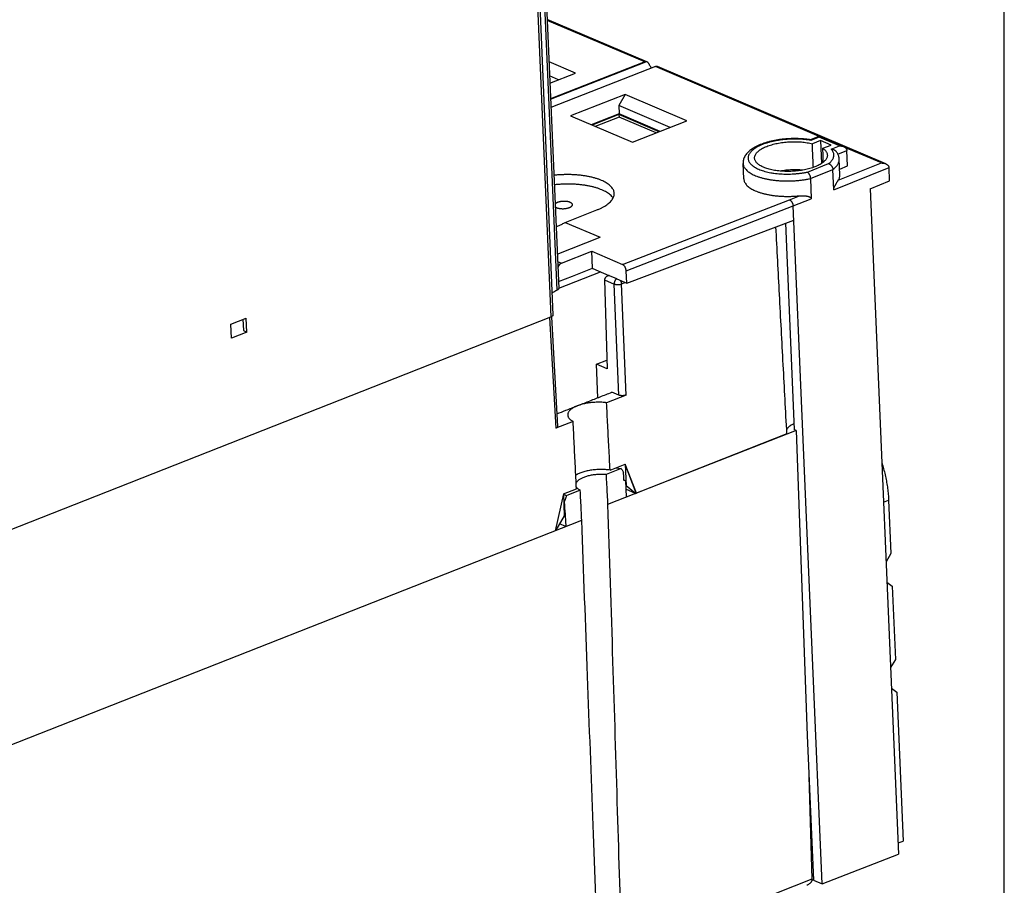
# Model space of a CAD drawing. Extents: x 0 to 16.5, y 0 to 10.5.
# Drawn here: x 14.6 to 16.5, y 6.6 to 8.3 of the extents above; entities that cross this region are included whole.
import ezdxf

# ---------------------------------------------------------------- set-up
doc = ezdxf.new("R2010")
doc.units = 0
doc.header["$LTSCALE"] = 0.935
doc.layers.get('0').update_dxf_attribs({"linetype": 'CONTINUOUS'})

msp = doc.modelspace()

# ---------------------------------------------------------------- linework, layer by layer
at = {"color": 4, "linetype": 'CONTINUOUS'}
msp.add_line((16.5, 0.5), (16.5, 10.5), dxfattribs=at)
at = {"color": 7, "linetype": 'CONTINUOUS'}
for p, q in [((15.6405529977, 7.7894256963), (15.5864478768, 9.0582262345)), ((15.589494154, 9.0616375455), (15.6435992749, 7.7928370073)), ((15.5785283797, 9.0105449234), (15.6326335006, 7.7417443852)), ((15.57452411, 9.0067151992), (15.6286292309, 7.737914661)), ((15.8132729083, 8.2280165956), (15.6215536404, 8.3098215827)), ((15.8089212519, 8.2279648047), (15.6216365369, 8.3078776056)), ((15.6756478162, 8.2063810893), (15.625043872, 8.2279733635)), ((15.8089212519, 8.2279648047), (15.6280787431, 8.1568036494)), ((15.628098209, 8.1563471595), (15.8112831816, 8.2284300695)), ((15.8293836255, 8.2192336833), (15.6287826063, 8.1402975947)), ((16.1441897947, 8.0849085583), (15.8293836255, 8.2192336833)), ((16.2720095661, 8.0322775508), (15.8336597686, 8.219317695)), ((15.6433941298, 8.19368933), (15.6261928547, 8.2010289684)), ((15.6267845429, 8.1871534918), (15.6756478162, 8.2063810893)), ((15.7713589186, 8.1655419729), (15.6663324875, 8.1242142882)), ((15.7713589186, 8.1655419729), (15.7589119239, 8.1443988661)), ((15.890172701, 8.1148451388), (15.7713589186, 8.1655419729)), ((15.7589119239, 8.1443988661), (15.7596068592, 8.128102177)), ((15.8579190145, 8.1021533795), (15.7589119239, 8.1443988661)), ((15.6663324875, 8.1242142882), (15.7851462698, 8.0735174541)), ((15.7596068592, 8.128102177), (15.7063420047, 8.1071425662)), ((15.7593815787, 8.1266600599), (15.7079921961, 8.1064384435)), ((15.7595762384, 8.122095161), (15.7136512509, 8.1040237728)), ((15.7593815787, 8.1266600599), (15.7595762384, 8.122095161)), ((15.8365356524, 8.0937390704), (15.7593815787, 8.1266600599)), ((15.8310712573, 8.0915888422), (15.7595762384, 8.122095161)), ((15.8384111243, 8.0944770648), (15.7596068592, 8.128102177)), ((15.7851462698, 8.0735174541), (15.890172701, 8.1148451388)), ((16.1445312493, 8.08504292), (16.1276616106, 8.0784047519)), ((16.1440341444, 8.0833839534), (16.1283093935, 8.0771962962)), ((16.1829786619, 8.0667666577), (16.1440341444, 8.0833839534)), ((16.1910245472, 8.0652421525), (16.1446160588, 8.0850442613)), ((16.1467004941, 8.0767902206), (16.13107515, 8.0706416799)), ((16.1467004941, 8.0767902206), (16.1485344224, 8.032654761)), ((16.167008011, 8.0681251753), (16.1467004941, 8.0767902206)), ((16.1513826669, 8.0619766345), (16.167008011, 8.0681251753)), ((16.1672547378, 8.0605793259), (16.1829786619, 8.0667666577)), ((16.2639958524, 8.0337883287), (16.1936442073, 8.0638067795)), ((16.1801462097, 8.0509552208), (16.1974706351, 8.0577723466)), ((16.1987359235, 8.0281005036), (16.1974706351, 8.0577723466)), ((15.9992264959, 8.0034034142), (15.9979612075, 8.0330752572)), ((16.1215339264, 8.0162889258), (16.1622103295, 8.0325531653)), ((16.1721620937, 7.9823276534), (16.2784304729, 8.0248184894)), ((16.1807284785, 8.0004943201), (16.2639958524, 8.0337883287)), ((16.1840585227, 8.0112851567), (16.1827932343, 8.0409569997)), ((16.1835955237, 8.0221427874), (16.1987359235, 8.0281005036)), ((16.2795211374, 7.9992416917), (16.2784304729, 8.0248184894)), ((16.1273577429, 8.0038761032), (16.1705074857, 8.0211292942)), ((16.1721620937, 7.9823276534), (16.1705074857, 8.0211292942)), ((16.1273577429, 8.0038761032), (16.1290123509, 7.9650744624)), ((16.2423167055, 7.9839605359), (16.2795211374, 7.9992416917)), ((16.087194109, 7.9630951089), (16.1063353673, 7.9707486374)), ((16.2423167055, 7.9839605359), (16.2968233466, 6.7057440847)), ((15.7662936757, 7.8388270496), (16.087194109, 7.9630951089)), ((15.7732840123, 7.8268806537), (16.0941844456, 7.951148713)), ((16.0941844456, 7.951148713), (16.1290123509, 7.9650744624)), ((16.1497316375, 6.6485306636), (16.0941844456, 7.951148713)), ((15.6562213123, 7.9196513628), (15.7169670528, 7.9435546868)), ((15.6532202509, 7.9180115573), (15.6562213123, 7.9196513628)), ((15.6562213123, 7.9196513628), (15.723219084, 7.8910639813)), ((15.7743009502, 7.8030327934), (16.0953456091, 7.9239186686)), ((16.0793227098, 7.9178854201), (16.0962256591, 7.5215001835)), ((15.6407936923, 7.8586297591), (15.723219084, 7.8910639813)), ((15.6488824266, 7.8412399211), (15.7070220581, 7.8641177466)), ((15.7070220581, 7.8641177466), (15.7662936757, 7.8388270496)), ((15.7084111274, 7.8315431609), (15.7070220581, 7.8641177466)), ((15.6413990808, 7.8444330014), (15.6488824266, 7.8412399211)), ((15.6430331463, 7.8061130942), (15.6704591801, 7.8166091476)), ((15.6435879057, 7.7931036233), (15.7236953943, 7.8246257553)), ((15.6704591801, 7.8166091476), (15.7084111274, 7.8315431609)), ((15.7092894699, 7.8307726412), (15.7402409513, 7.8175659063)), ((15.740125671, 7.8176150955), (15.7394799793, 7.8173610171)), ((15.7403336444, 7.8175789894), (15.7545545674, 7.8115110421)), ((15.7743009502, 7.8030327934), (15.7732840123, 7.8268806537)), ((15.7318165668, 7.8090938097), (15.7501915731, 7.8012533502)), ((15.7318165668, 7.8090938097), (15.736797719, 7.6382647978)), ((15.7590637433, 7.5877350192), (15.7501915731, 7.8012533502)), ((15.7552451417, 7.8111637454), (15.7743009502, 7.8030327934)), ((15.7642936897, 7.8013888317), (15.7715041882, 7.8042261481)), ((15.7731658599, 7.5878705008), (15.7642936897, 7.8013888317)), ((14.3573439485, 7.2376902939), (15.6286292309, 7.737914661)), ((15.01365357, 7.7242890172), (15.043188562, 7.7359109757)), ((15.0148031386, 7.6973308805), (15.01365357, 7.7242890172)), ((15.036915489, 7.7334425344), (15.0378415901, 7.7117248578)), ((15.0443381306, 7.708952839), (15.043188562, 7.7359109757)), ((15.6260657661, 7.736905943), (15.6380163963, 7.5239970547)), ((15.6295585809, 7.7383208889), (15.6414053796, 7.527261832)), ((15.0443381306, 7.708952839), (15.0148031386, 7.6973308805)), ((15.0378415901, 7.7117248578), (15.0443381306, 7.708952839)), ((15.716119841, 7.6470878731), (15.7363088037, 7.6550321884)), ((15.736797719, 7.6382647978), (15.716119841, 7.6470878731)), ((15.7187934207, 7.5827452984), (15.716119841, 7.6470878731)), ((15.7731658599, 7.5878705008), (15.7356280902, 7.5730994656)), ((15.7590637433, 7.5877350192), (15.7458264411, 7.5933832639)), ((15.6714524039, 7.5371540549), (15.6380163963, 7.5239970547)), ((16.0999360517, 7.5199169904), (15.7377285172, 7.3773890704)), ((16.0822176735, 7.513080192), (15.7932168441, 7.3993589599)), ((16.0999360517, 7.5199169904), (16.0962256591, 7.5215001835)), ((16.0999360517, 7.5199169904), (16.1213025294, 6.933431142)), ((15.763849179, 7.4464480121), (15.7346636342, 7.4349635602)), ((15.7424057611, 7.4437435625), (15.7712928708, 7.4551105807)), ((15.7712546879, 7.455126873), (15.7730455577, 7.4131298029)), ((15.7927811936, 7.3995448483), (15.7712546879, 7.455126873)), ((15.7932168441, 7.3993589599), (15.7712928708, 7.4551105807)), ((15.7691013829, 7.4250576045), (15.7717849364, 7.423912555)), ((15.7717849364, 7.423912555), (15.7692272102, 7.422906095)), ((15.7717849364, 7.423912555), (15.7736039263, 7.3915059701)), ((15.6526712496, 7.3977408067), (15.6777044283, 7.407591311)), ((15.6851469605, 7.4049217878), (15.6582594375, 7.3943416028)), ((15.7730455577, 7.4131298029), (15.7723740932, 7.4134163111)), ((15.7911953349, 7.3989208161), (15.7727458585, 7.4067930513)), ((15.7911953349, 7.3989208161), (15.7730455577, 7.4131298029)), ((15.7911953349, 7.3989208161), (15.7927811936, 7.3995448483)), ((15.7927811936, 7.3995448483), (15.7932168441, 7.3993589599)), ((15.6526712496, 7.3977408067), (15.636914821, 7.3271620251)), ((15.6526330668, 7.397757099), (15.6544239365, 7.3557600289)), ((16.2679970579, 7.3817394445), (16.2776426542, 7.3855961839)), ((16.2776426542, 7.3855961839), (16.2820030328, 7.2833424481)), ((15.6555347251, 7.3676112728), (15.6538886157, 7.3683136537)), ((15.6555347251, 7.3676112728), (15.6571213037, 7.3351132345)), ((13.9094007925, 6.6473888073), (15.6879278569, 7.3472355498)), ((15.6544239365, 7.3557600289), (15.6380650292, 7.3279719457)), ((15.6370022727, 7.3275537532), (15.6380650292, 7.3279719457)), ((15.6571213037, 7.3351132345), (15.6452508995, 7.3401782354)), ((16.2820030328, 7.2833424481), (16.2728618798, 7.2676561834)), ((16.2745392979, 7.2283196288), (16.2846893375, 7.220346843)), ((16.2846893375, 7.220346843), (16.2906848581, 7.0797479563)), ((16.2906848581, 7.0797479563), (16.2815437051, 7.0640616916)), ((16.2832211232, 7.024725137), (16.2933711628, 7.0167523512)), ((16.2933711628, 7.0167523512), (16.3055810167, 6.7304232762)), ((16.1213025294, 6.933431142), (16.1331497518, 6.6556060138)), ((16.1246112953, 6.8558384152), (16.1303911867, 6.6576165745)), ((16.2959089836, 6.7271864958), (16.3055810167, 6.7304232762)), ((16.1497316375, 6.6485306636), (16.2968233466, 6.7057440847)), ((16.1327928539, 6.6639755041), (16.1302351158, 6.6629690394)), ((16.1303911867, 6.6576165745), (15.9411054926, 6.5831330431)), ((16.1331232286, 6.6562280002), (16.1300845396, 6.6550322824)), ((16.1331497518, 6.6556060138), (16.1497316375, 6.6485306636))]:
    msp.add_line(p, q, dxfattribs=at)
for points, start_tangent, end_tangent in [([(15.8112831816, 8.2284300695), (15.8105063084, 8.2283812659), (15.8097160499, 8.2282255968), (15.8089212519, 8.2279648047)], (-0.0024202904, 1.54933e-05), (-0.0022522435, -0.0008862532)), ([(15.813271636, 8.2280171089), (15.8130335066, 8.2281120892), (15.8121783298, 8.2283470168), (15.8112831816, 8.2284300695)], (-0.0018797656, 0.0008031974), (-0.0020419374, 1.30713e-05)), ([(15.8190513158, 8.2208316833), (15.8184466021, 8.2220027865), (15.81785006, 8.2230921995), (15.8172492645, 8.2240988565), (15.8166349108, 8.2250186994), (15.8159949016, 8.2258512939), (15.8153220704, 8.2265874081), (15.8146064231, 8.2272192496), (15.8138445901, 8.2277318475), (15.813271636, 8.2280171089)], (-0.004246439, 0.0083844804), (-0.0086518863, 0.0036968293)), ([(15.8190513158, 8.2208316833), (15.8198381195, 8.2193992223), (15.8207040675, 8.2180509237), (15.82163957, 8.2168017941), (15.82202652, 8.2163383056)], (0.0024402848, -0.0048182772), (0.0035260464, -0.0040930732)), ([(15.8293836255, 8.2192336833), (15.8301784235, 8.2194944754), (15.830968682, 8.2196501445), (15.8317455552, 8.219698948)], (0.0022522435, 0.0008862532), (0.0024202904, -1.54933e-05)), ([(15.8317455552, 8.219698948), (15.8326311978, 8.2196199513), (15.8334461388, 8.219402192), (15.8336640732, 8.2193158506)], (0.0019667568, -1.25901e-05), (0.0018114486, -0.0007736368)), ([(16.1275841159, 8.0783979048), (16.124074495, 8.0789190665), (16.1175230841, 8.0796977716), (16.1108378205, 8.0802497999), (16.1040530053, 8.0805756813), (16.0972006561, 8.0806762098), (16.0903163718, 8.0805523196), (16.0834337327, 8.0802053262), (16.0765870624, 8.0796368873), (16.0698115128, 8.0788491415), (16.0631395623, 8.0778442605), (16.0566030795, 8.076624382), (16.0502371496, 8.0751923637), (16.0440708736, 8.0735497044), (16.0381318183, 8.0716965715), (16.0324477963, 8.0696316787), (16.027055672, 8.0673556101), (16.0219819575, 8.0648627328), (16.0172642843, 8.0621492771), (16.0129544216, 8.0592188298), (16.0091309855, 8.0561025962), (16.0058624758, 8.0528509651), (16.0031875783, 8.0495248899), (16.0011119371, 8.0461922704), (15.9995950682, 8.0428846143), (15.9985830845, 8.0395906709), (15.9980465747, 8.0363295738), (15.9979612075, 8.0330752572)], (-0.1482215645, 0.023623203), (0.0063940788, -0.1499453369)), ([(16.1440341444, 8.0833839534), (16.1441826747, 8.0841863293)], (0.0001259453, 0.0008062296), (0.0001942842, 0.0007794491)), ([(16.1441826747, 8.0841863293), (16.1443346086, 8.084727652), (16.1444847737, 8.0850067712), (16.1445457746, 8.0850345371)], (0.0002243384, 0.0009000237), (0.0009613752, 0.0002799363)), ([(16.1445457746, 8.0850345371), (16.14461217, 8.0850411613)], (6.76939e-05, 1.97113e-05), (6.25418e-05, -8.0434e-06)), ([(16.1274901415, 8.0773398559), (16.1223902701, 8.0781327869), (16.11622127, 8.0788688844), (16.1098615261, 8.0793966313), (16.1033698955, 8.0797097781), (16.0967950537, 8.0798059618), (16.0901762617, 8.0796847717), (16.0835557526, 8.0793469568), (16.0769768424, 8.0787947057), (16.0704820275, 8.0780315912), (16.0641131868, 8.0770625366), (16.0579114673, 8.0758938024), (16.051916914, 8.0745329354), (16.0461682478, 8.0729887255), (16.0407025992, 8.0712711465), (16.0355552659, 8.0693912906), (16.0307595011, 8.0673613024), (16.0263462696, 8.065194289), (16.0223440821, 8.0629042499), (16.0187787828, 8.0605059731), (16.0156734003, 8.058014949), (16.0130479931, 8.0554472681), (16.0109195143, 8.0528195106), (16.0093017149, 8.0501486531), (16.0082050407, 8.047451941), (16.0076365765, 8.0447467951), (16.0075999932, 8.0420506857), (16.0080955275, 8.039381025), (16.0091199778, 8.0367550587), (16.0106667296, 8.0341897425), (16.0127257901, 8.0317016498), (16.0152838633, 8.0293068465), (16.0183244257, 8.027020802), (16.0218278387, 8.0248582812), (16.0257714785, 8.0228332491), (16.0301298661, 8.0209587887), (16.034874864, 8.0192470014), (16.039975825, 8.0177089445), (16.0453997854, 8.0163545566), (16.0511117023, 8.0151925856), (16.0530729091, 8.0148494132)], (-0.1882146784, 0.0324617237), (0.1883568819, -0.0316664768)), ([(16.020041911, 8.0430531454), (16.0200262572, 8.0435945275), (16.020264009, 8.0460087798), (16.0210008522, 8.0484239575), (16.022231991, 8.050823603), (16.023947521, 8.0531886316), (16.0261369504, 8.0555045058), (16.0287823598, 8.0577522345), (16.031866799, 8.059917548), (16.0353672008, 8.0619841122), (16.0392578264, 8.0639368743), (16.0435135479, 8.0657631085), (16.0480996454, 8.0674479498), (16.0529880717, 8.068981103), (16.0581394341, 8.070350171), (16.0635193939, 8.0715461264), (16.0690898746, 8.0725604044), (16.0748077969, 8.073385227), (16.0806374506, 8.0740153977), (16.0865309137, 8.0744457392), (16.0924515946, 8.0746736157), (16.0983532559, 8.0746971911), (16.1041946248, 8.0745163935), (16.1099363687, 8.0741323495), (16.1155324864, 8.0735481777), (16.1209486888, 8.0727674427), (16.126140667, 8.0717965105), (16.13107515, 8.0706416799)], (-0.006484962, 0.1235709255), (0.1195616351, -0.0310314022)), ([(16.1283093935, 8.0771962962), (16.1274901415, 8.0773398559)], (-0.0008188533, 0.0001457542), (-0.0008196458, 0.0001413658)), ([(16.1276696895, 8.0783842431), (16.1275841159, 8.0783979048)], (-8.557e-05, 1.36843e-05), (-8.55773e-05, 1.36391e-05)), ([(16.1283142692, 8.0771982148), (16.1281039152, 8.0778047552), (16.1279000923, 8.0781961636), (16.1277081257, 8.078373584), (16.1276693087, 8.0783791563)], (-0.000394188, 0.0013267127), (-0.0014022232, 6.3593e-05)), ([(16.1330267773, 8.0252435231), (16.1326281338, 8.0345191871), (16.131852479, 8.0525634308), (16.13107515, 8.0706416799)], (-0.0019509556, 0.0453981856), (-0.0019522956, 0.045398128)), ([(16.1521976143, 8.0353464953), (16.1519329922, 8.0439952459), (16.1513826669, 8.0619766345)], (-0.0008147157, 0.0266301463), (-0.0008151785, 0.0266301321)), ([(16.1513826669, 8.0619766345), (16.1539989748, 8.0599096067), (16.1561564322, 8.0577445969), (16.157841027, 8.0554954819), (16.1590390287, 8.0531806605), (16.1597431329, 8.0508143157), (16.1599432603, 8.0490183427)], (0.0131199951, -0.0092999628), (0.0005368725, -0.016101621)), ([(16.1829786619, 8.0667666577), (16.1852303327, 8.0666716414), (16.1873964644, 8.066353523), (16.189411793, 8.0658367927), (16.1910321439, 8.0652389144)], (0.0082501381, 7.92605e-05), (0.0075913914, -0.0032418206)), ([(16.1910321439, 8.0652389144), (16.1912116105, 8.0651610172), (16.1927675675, 8.0643677159), (16.1940736269, 8.0634947164), (16.1951377874, 8.0625736718), (16.195979351, 8.0616251474), (16.1966162641, 8.0606659417), (16.1970688283, 8.0597013851), (16.1973503117, 8.0587374284), (16.1974706351, 8.0577723466)], (0.0095526664, -0.0040793616), (0.0004423184, -0.0103726563)), ([(16.1599432603, 8.0490183427), (16.1599475971, 8.0484154077), (16.1596512655, 8.0460000855), (16.1588559839, 8.0435852446), (16.1575681008, 8.0411897412), (16.1557955242, 8.03882845), (16.1535528186, 8.0365207818), (16.1508541005, 8.0342811471), (16.1477200798, 8.0321268686), (16.144173182, 8.0300731891), (16.14023681, 8.0281338024), (16.1359427881, 8.0263243349), (16.1313173556, 8.0246558533), (16.1263981654, 8.023141971), (16.1212172657, 8.021792461), (16.1158124041, 8.020617252), (16.1102243441, 8.0196251274), (16.1044885676, 8.0188224495), (16.0986521092, 8.0182157861), (16.0927508425, 8.0178088447), (16.0868317053, 8.0176049078), (16.0809350233, 8.017605273), (16.0751015185, 8.0178100311), (16.0693771762, 8.018217516), (16.0637973472, 8.018825241), (16.0584078655, 8.0196282226), (16.0532426349, 8.0206213532), (16.0483411501, 8.0217971165), (16.0437385686, 8.0231469721), (16.039465246, 8.0246621214), (16.0355557984, 8.0263302496), (16.03203411, 8.0281411654), (16.0289288092, 8.0300801978), (16.0262601224, 8.0321345626), (16.0240474523, 8.0342895197), (16.0223075287, 8.0365285949), (16.0210514345, 8.0388377006), (16.0202894661, 8.0411978694), (16.020041911, 8.0430531454)], (0.0053866371, -0.1615534229), (-0.008471108, 0.1614169284)), ([(16.1622103295, 8.0325531653), (16.1650768816, 8.0349796787), (16.1674999636, 8.0374882648), (16.1694570412, 8.0400577435), (16.1709278579, 8.0426648904), (16.1719028386, 8.045292506), (16.1723765679, 8.0479253373), (16.1723461357, 8.0505474116), (16.1718114845, 8.0531432291), (16.1707761634, 8.0556955458), (16.1692518127, 8.0581819615), (16.1672547378, 8.0605793259)], (0.026088161, 0.0202222955), (-0.0226668563, 0.0239947287)), ([(16.1672587867, 8.0605809191), (16.1689705019, 8.0603673289), (16.170621804, 8.0599671712), (16.1721798116, 8.0593978924), (16.1736079714, 8.058685479), (16.1748871417, 8.0578553377), (16.1760032926, 8.0569340786), (16.1769509932, 8.0559450564), (16.1773437831, 8.0554548331)], (0.0116227314, -0.0007765466), (0.0070210083, -0.0093040437)), ([(16.1827932343, 8.0409569997), (16.1824871624, 8.0438719738), (16.18181207, 8.0467772779), (16.1807503061, 8.0496767294), (16.1792725069, 8.0525723151), (16.1773437813, 8.0554548349)], (-0.000669761, 0.0157063342), (-0.0094755579, 0.0125569101)), ([(15.9979613623, 8.0330752637), (15.9980236718, 8.0322009632), (15.9985935008, 8.029311024), (15.9997167617, 8.0264675446), (16.0013866816, 8.0236876704), (16.0035931914, 8.0209881634), (16.0063229862, 8.0183853008), (16.0095596063, 8.0158947772), (16.0132835355, 8.0135316099), (16.0174723197, 8.0113100482), (16.0221007014, 8.0092434874), (16.0271407728, 8.0073443884), (16.0325621436, 8.0056242024), (16.0383321242, 8.0040933014), (16.0444159233, 8.0027609166), (16.050776857, 8.0016350818), (16.0573765706, 8.0007225855), (16.0641752695, 8.0000289298), (16.0711319594, 7.9995582973), (16.0782046933, 7.9993135258), (16.0853508243, 7.9992960912), (16.0925272632, 7.9995060986), (16.0996907378, 7.9999422817), (16.1067980544, 8.0006020105), (16.1138063577, 8.001481307), (16.1206733893, 8.0025748692), (16.1273577429, 8.0038761032)], (0.0060495034, -0.1425171823), (0.1392983552, 0.0296944398)), ([(16.1622207105, 8.0325573161), (16.1632669753, 8.0321774427), (16.1642991848, 8.0316458361), (16.1653016648, 8.0309708286), (16.1662538356, 8.0301669846), (16.1671416081, 8.0292474197), (16.1679487346, 8.0282302852), (16.1686627933, 8.0271330394), (16.1692729211, 8.0259738658), (16.169768575, 8.0247747835), (16.1701433689, 8.0235530686), (16.1703907365, 8.0223319036), (16.1705074857, 8.0211292942)], (0.0143709828, -0.0041354355), (0.0006371073, -0.0149405846)), ([(16.1705074857, 8.0211292942), (16.173651157, 8.0236657906), (16.1763521734, 8.0262732527), (16.1785961772, 8.0289378202), (16.1803712401, 8.031645329), (16.1816679264, 8.0343813872), (16.1824793435, 8.0371314507), (16.1828011781, 8.0398809012), (16.1827930841, 8.0409569933)], (0.0194667509, 0.0144654541), (-0.0010369989, 0.0242637911)), ([(16.2639958524, 8.0337883287), (16.2662330314, 8.0336977088), (16.2683858941, 8.0333848001), (16.2703900757, 8.0328736124), (16.2720165485, 8.0322745743)], (0.0082154265, 9.35635e-05), (0.0075596963, -0.003228094)), ([(16.2720165485, 8.0322745743), (16.2721815119, 8.0322030622), (16.2737318713, 8.0314141098), (16.2750345441, 8.0305443419), (16.276097084, 8.0296252088), (16.2769381408, 8.0286773674), (16.27757516, 8.0277177788), (16.2780280941, 8.0267519283), (16.2783099396, 8.0257860036), (16.2784304729, 8.0248184894)], (0.0095301632, -0.0040695104), (0.0004412704, -0.0103480796)), ([(15.7503599281, 7.9754933222), (15.7501318611, 7.9776035865), (15.7493145965, 7.9806236347), (15.7479263054, 7.9835881469), (15.7459740585, 7.9864817457), (15.7434709698, 7.9892850105), (15.7404299485, 7.9919836002), (15.7368701461, 7.9945603755), (15.732812421, 7.9970004217), (15.7282787327, 7.9992903826), (15.7232990778, 8.0014151592), (15.7178985787, 8.0033640318), (15.71211284, 8.0051241082), (15.7059735415, 8.0066858571), (15.6995162079, 8.0080401349), (15.6927818578, 8.009178407), (15.6858049388, 8.0100948077), (15.6786322764, 8.0107831817), (15.6713010821, 8.0112400119), (15.6638568954, 8.0114623911), (15.6563439934, 8.0114490796), (15.6488025902, 8.011200076), (15.6412828483, 8.0107170589), (15.6343361775, 8.0100593145)], (-0.00555172, 0.1296923989), (-0.1288524213, -0.0141202183)), ([(16.0530729091, 8.0148494132), (16.0570747792, 8.01423052), (16.0632504552, 8.0134745867), (16.0695985123, 8.0129296928), (16.0760784695, 8.0125993081), (16.0826491733, 8.0124855879), (16.0892659929, 8.0125892858), (16.0958855242, 8.0129095624), (16.1024706034, 8.0134447026), (16.108976426, 8.014191316), (16.1153484698, 8.015142639), (16.1215339264, 8.0162889258)], (0.0678878007, -0.0114132674), (0.0674460707, 0.0137640196)), ([(16.1125710199, 8.0200185823), (16.1124348533, 8.0200305896), (16.1067312622, 8.0204248028), (16.1009259056, 8.0206165643), (16.095058033, 8.0206046685), (16.0891688465, 8.0203891059), (16.0833045246, 8.0199716232), (16.0775016257, 8.0193547868), (16.0718080449, 8.0185436852), (16.069710976, 8.0181909212)], (-0.0428502096, 0.0037980558), (-0.0423713543, -0.0074320898)), ([(16.1215339194, 8.016288923), (16.1222478143, 8.0157761532), (16.1229564484, 8.0151151668), (16.1236488387, 8.0143161716), (16.1243104534, 8.0133961504), (16.124931112, 8.0123697815), (16.1254990294, 8.0112570005), (16.1260050221, 8.0100765606), (16.1264409731, 8.0088477433), (16.1267989621, 8.0075936164), (16.1270740518, 8.0063320354), (16.1272611735, 8.0050867814), (16.1273577429, 8.0038761032)], (0.0120697362, -0.0073750953), (0.000602618, -0.0141317873)), ([(16.1807284785, 8.0004943201), (16.1823879605, 8.0034297372), (16.1834869338, 8.0063888872), (16.1840189139, 8.0093540815), (16.1840583295, 8.0112853762)], (0.006344208, 0.0095571046), (-0.0004877664, 0.0114788595)), ([(15.7481465329, 7.966254624), (15.7467526993, 7.9682221479), (15.7442496101, 7.9710254135), (15.7412085855, 7.9737240061), (15.7376487852, 7.9763007797), (15.733591062, 7.9787408249), (15.729057372, 7.9810307868), (15.7240777166, 7.9831555636), (15.7186772152, 7.985104437), (15.7128914788, 7.9868645126), (15.7067521844, 7.9884262605), (15.7002948439, 7.9897805398), (15.6935604916, 7.9909188122), (15.6865835831, 7.9918352114), (15.6794109169, 7.9925235859), (15.6720797099, 7.9929804168), (15.6646355358, 7.9932027954), (15.6571226407, 7.9931894841), (15.6495812244, 7.9929404801), (15.6420614835, 7.992457463), (15.6351148165, 7.9917997188)], (-0.0644696069, 0.1013466206), (-0.1193055655, -0.0130740316)), ([(15.9992266482, 8.0034036239), (15.999459589, 8.0013162822), (16.0002787551, 7.9983980684), (16.0016670029, 7.9955348387), (16.0036147072, 7.9927461976), (16.0061113303, 7.9900472829), (16.0091395196, 7.9874569394), (16.012681465, 7.9849901835), (16.0167157617, 7.9826621216), (16.021214948, 7.9804885021), (16.0261545601, 7.9784811822), (16.0315000163, 7.9766542467), (16.0372205224, 7.9750181088), (16.0432806379, 7.9735830223), (16.0496398168, 7.9723585111), (16.0562632593, 7.9713513208), (16.0631043166, 7.970568559), (16.0701242406, 7.9700145793), (16.0772786605, 7.9696929754), (16.0845204817, 7.9696057912), (16.0918096906, 7.9697535582), (16.0990948857, 7.9701352385), (16.1063353673, 7.9707486374)], (0.0051382304, -0.1199418219), (0.1192555792, 0.0120555715)), ([(16.1721620937, 7.9823276534), (16.1721660316, 7.9828732766), (16.1722255432, 7.9834798838), (16.1723467592, 7.984155863), (16.1725351829, 7.9849049965), (16.1727932306, 7.9857246946), (16.1731185419, 7.9866059061), (16.1735095667, 7.9875479376), (16.1739650793, 7.9885523558), (16.1744839784, 7.9896214667), (16.1750656295, 7.990758619), (16.1757096859, 7.9919675), (16.1764155462, 7.9932508442), (16.1771830581, 7.9946111967), (16.1780090794, 7.9960437251), (16.1788942964, 7.9975455368), (16.1798251178, 7.9990791091), (16.1807284785, 8.0004943201)], (-0.0008634865, 0.020249325), (0.0112092254, 0.0168859123)), ([(15.7169670528, 7.9435546868), (15.7224330451, 7.9458620305), (15.72748433, 7.9483181092), (15.7320942115, 7.9509100358), (15.7362318803, 7.9536204657), (15.7398763703, 7.9564356205), (15.7430040679, 7.9593373604), (15.7455974182, 7.9623091835), (15.7476418038, 7.9653345938), (15.7491239507, 7.9683938015), (15.7500363417, 7.9714713485), (15.750372853, 7.9745467651), (15.7503599281, 7.9754933222)], (0.0455042499, 0.0179058288), (-0.0020944697, 0.0489284057)), ([(16.1063353673, 7.9707486374), (16.1094998552, 7.9709599658), (16.1124468323, 7.9709769408), (16.1150213596, 7.970858474), (16.1172625378, 7.9706523477), (16.1192291453, 7.9703852122), (16.1209540388, 7.9700737865), (16.1224676068, 7.9697276142), (16.1237918907, 7.9693525335), (16.1249443998, 7.9689517201), (16.1259382253, 7.9685268061), (16.1267826037, 7.968078738), (16.1274842559, 7.9676081478), (16.1280472459, 7.9671167364), (16.1284716888, 7.9666126544), (16.1287655267, 7.9661026343), (16.1289414047, 7.9655901454), (16.1290123509, 7.9650744624)], (0.0246463757, 0.0024915073), (0.0010553862, -0.0247494971)), ([(15.6657218009, 7.9581505003), (15.664306485, 7.9586823254), (15.662735378, 7.9591375874), (15.6610274641, 7.9595107137), (15.6592089518, 7.9597959861), (15.6573015423, 7.9599900401), (15.6553328156, 7.9600900094), (15.6533294673, 7.9600946229), (15.6513163455, 7.9600037487), (15.6493242194, 7.959818795), (15.647376538, 7.9595419599), (15.6455021635, 7.959177298), (15.6437256564, 7.958729677), (15.6420697775, 7.9582047405), (15.6405594485, 7.9576104291), (15.6392123969, 7.9569537186), (15.6380489941, 7.9562444912), (15.6370839233, 7.9554918371), (15.636678114, 7.9551005661)], (-0.0279256467, 0.0119156368), (-0.0210273054, -0.0219448241)), ([(15.6369127425, 7.9496149875), (15.6374483879, 7.9491872088), (15.6384949427, 7.9485255366), (15.6397344988, 7.9479245504)], (0.002480647, -0.0021822168), (0.0030359574, -0.0012954173)), ([(15.6397344988, 7.9479245504), (15.6411498147, 7.9473927252), (15.6419136771, 7.9471561079)], (0.0021260071, -0.0009071492), (0.0022204401, -0.0006438139)), ([(15.6419136771, 7.9471561079), (15.6427209217, 7.9469374633), (15.6444288356, 7.9465643369), (15.6462473479, 7.9462790646), (15.6481547574, 7.9460850106), (15.6501234841, 7.9459850413), (15.6521268324, 7.9459804278), (15.6541399542, 7.9460713019), (15.6561320803, 7.9462562557), (15.6580797617, 7.9465330908), (15.6599541362, 7.9468977527), (15.6617306433, 7.9473453737), (15.6633865222, 7.9478703102), (15.6640038816, 7.9480980378)], (0.0215532428, -0.0062493367), (0.0209439658, 0.0080609291)), ([(15.6640038816, 7.9480980378), (15.6648968512, 7.9484646215), (15.6662439029, 7.949121332), (15.6674073056, 7.9498305595), (15.6683723764, 7.9505832135), (15.669126252, 7.9513694355), (15.669657877, 7.9521775726), (15.6699609423, 7.9529981134), (15.6700307693, 7.9538185171), (15.6698666737, 7.954628605), (15.6694706747, 7.9554173959), (15.6688486455, 7.9561734819), (15.6680079118, 7.9568878419), (15.666961357, 7.9575495141), (15.6657218009, 7.9581505003)], (0.0141999707, 0.0054652952), (-0.0139915812, 0.0059700892)), ([(16.0871291462, 7.9630691339), (16.0879842925, 7.9626698891), (16.0888068473, 7.9620960577), (16.0896363902, 7.9613769922), (16.0904458166, 7.9605253126), (16.0912116167, 7.9595577018), (16.0919148203, 7.9584915493), (16.0925405729, 7.9573455177), (16.0930771213, 7.9561394393), (16.0935158604, 7.9548945857), (16.0938499053, 7.9536329756), (16.0940739081, 7.9523769402), (16.0941844456, 7.951148713)], (0.0136232732, -0.0049375372), (0.0006356535, -0.0144764909)), ([(15.6385578513, 7.9110860044), (15.6411934215, 7.9121881544), (15.6473810654, 7.9150083548), (15.6532202509, 7.9180115573)], (0.0150233886, 0.0061252026), (0.014236235, 0.0077787998)), ([(16.0822176735, 7.513080192), (16.0751359292, 7.6461993599), (16.0679653074, 7.7811792752), (16.0610770851, 7.9110152506)], (-0.0211847595, 0.3979327102), (-0.0210985882, 0.3979372884)), ([(15.6488824266, 7.8412399211), (15.6479064215, 7.8407764244), (15.6469543709, 7.840165029), (15.6460409187, 7.8394150133), (15.6451838656, 7.8385410246), (15.6443958404, 7.8375559832), (15.64369182, 7.8364785023), (15.6430832286, 7.8353263133), (15.6425801397, 7.834118202), (15.6421920287, 7.8328770909), (15.641940255, 7.8317147174)], (-0.01141583, -0.0044921056), (-0.0020653262, -0.0120971795)), ([(15.7732840123, 7.8268806537), (15.7731767028, 7.8280965821), (15.7729584271, 7.8293391239), (15.7726324514, 7.830589214), (15.7722051492, 7.8318224821), (15.7716828443, 7.8330207434), (15.7710753853, 7.8341612613), (15.7703928029, 7.8352254422), (15.7696461919, 7.8361957688), (15.7688497332, 7.8370539051), (15.7680151666, 7.8377871614), (15.7671587593, 7.8383812141), (15.7662936757, 7.8388270496)], (-0.0006162441, 0.0144513279), (-0.0133039761, 0.0056766939)), ([(15.7084111274, 7.8315431609), (15.7087074982, 7.8313027496), (15.7090004723, 7.8310457402), (15.7092894699, 7.8307726412)], (0.0009223237, -0.0007181959), (0.0008350572, -0.0008180257)), ([(15.7384798515, 7.81696747), (15.7369588734, 7.816274268), (15.7356117534, 7.8154667413), (15.7344968807, 7.8146001677), (15.7336016802, 7.8136995335), (15.7329071437, 7.8127808389), (15.7323963913, 7.8118573741), (15.7320517107, 7.8109329223), (15.7318613126, 7.8100124078), (15.7318165668, 7.8090938097)], (-0.0102210084, -0.0040225697), (0.0003199466, -0.0109725951)), ([(15.7397097475, 7.8173981847), (15.7385349971, 7.8169890599), (15.7384798515, 7.81696747)], (-0.0012451408, -0.0003848968), (-0.00121293, -0.0004773595)), ([(15.7403336444, 7.8175789894), (15.7397097475, 7.8173981847)], (-0.0006268326, -0.0001698266), (-0.0006207481, -0.0001918851)), ([(15.7403336444, 7.8175789894), (15.7403026702, 7.8175748838), (15.7402717723, 7.8175705228), (15.7402409513, 7.8175659063)], (-9.28533e-05, -1.19101e-05), (-9.25217e-05, -1.42592e-05)), ([(15.7545545674, 7.8115110421), (15.7536892747, 7.8106466015), (15.7528920436, 7.8096691374), (15.752176639, 7.8085948565), (15.7515566146, 7.8074437788), (15.7510424666, 7.8062354925), (15.7506429939, 7.8049905956), (15.7503651965, 7.8037308116), (15.7502138569, 7.8024778826), (15.7501915731, 7.8012533502)], (-0.008542622, -0.0076689739), (0.0004058168, -0.011472788)), ([(15.7501915731, 7.8012533502), (15.7511177549, 7.8009204881), (15.7521567454, 7.8006425413), (15.7532906823, 7.8004242946), (15.7545000684, 7.8002694934), (15.7557642296, 7.8001807776), (15.7570616995, 7.8001596685), (15.7583696894, 7.8002065235), (15.7596657255, 7.8003204764), (15.7609288029, 7.800499709), (15.7621361266, 7.8007410202), (15.7632633816, 7.8010391149), (15.7642936897, 7.8013888317)], (0.0132730626, -0.005505208), (0.0134204914, 0.0051353596)), ([(15.7552451417, 7.8111637454), (15.7550149772, 7.8112911827), (15.7547846845, 7.8114069992), (15.7545545674, 7.8115110421)], (-0.0006692829, 0.0003875853), (-0.0007113586, 0.0003035307)), ([(15.7623450116, 7.8081348535), (15.7627055877, 7.8074297019), (15.7632182424, 7.8062515497), (15.7636395286, 7.805038218), (15.7639624752, 7.803809784), (15.7641817383, 7.802586575), (15.7642936897, 7.8013888317)], (0.0033742965, -0.0062227399), (0.0003450916, -0.0070685431)), ([(15.6405529977, 7.7894256963), (15.6360583468, 7.787082343), (15.6319859719, 7.7846216896), (15.6308369928, 7.7838537875)], (-0.0100834461, -0.0048944645), (-0.0092507272, -0.0063340068)), ([(15.6435992628, 7.7928369216), (15.6436006121, 7.7927950223), (15.6435225341, 7.7921983381), (15.6432646793, 7.7916040183), (15.6428307587, 7.7910206139), (15.6422275092, 7.7904573622), (15.641464598, 7.7899231619), (15.6405529977, 7.7894256963)], (0.0002085167, -0.0048249011), (-0.0043303799, -0.0021021704)), ([(15.6326333554, 7.7417445417), (15.6325968652, 7.7412729981), (15.6323788289, 7.7406569154), (15.631971859, 7.740050902), (15.6313823899, 7.7394642683), (15.6306196804, 7.7389064485), (15.6296973326, 7.738387324), (15.6286292309, 7.737914661)], (0.0002439983, -0.0058762372), (-0.0054517431, -0.0021451075)), ([(15.6793150589, 7.567234637), (15.7011304913, 7.5757954996), (15.7233034942, 7.5845205306), (15.7458264411, 7.5933832639)], (0.0665033962, 0.0261689496), (0.0665033962, 0.0261689496)), ([(15.7731658599, 7.5878705008), (15.7721300285, 7.5875092328), (15.7709997107, 7.5872025339), (15.7697921968, 7.5869551545), (15.7685310399, 7.586771904), (15.7672348495, 7.5866554683), (15.7659281754, 7.58660809), (15.7646323973, 7.5866304662), (15.763368744, 7.5867223091), (15.7621611351, 7.5868818417), (15.7610273968, 7.5871067282), (15.7599896476, 7.5873925981), (15.7590637433, 7.5877350192)], (-0.0133855965, -0.0052672047), (-0.0132305517, 0.0056453643)), ([(15.7356280902, 7.5730994656), (15.7312718417, 7.5735687043), (15.7268020598, 7.5738814351), (15.7222483607, 7.5740355405), (15.7176474667, 7.5740298081), (15.7130273802, 7.5738642465), (15.7084272301, 7.5735402729), (15.7038737719, 7.5730597627), (15.699406191, 7.5724268512), (15.6950504605, 7.5716452271), (15.6908434682, 7.570721493), (15.6868108338, 7.5696613032), (15.6829863288, 7.5684735951), (15.6793601129, 7.5671812526)], (-0.0566434133, 0.0072174218), (-0.0531355971, -0.0209087486)), ([(15.7424057611, 7.4437435625), (15.7401385278, 7.4870778136), (15.7378793179, 7.5301961328), (15.7356280902, 7.5730994656)], (-0.0067630136, 0.1293566705), (-0.0067925115, 0.1293551249)), ([(15.6400309913, 7.5517516219), (15.6574296019, 7.5585992895), (15.6793150589, 7.567234637)], (0.0392967195, 0.0154509065), (0.0392925331, 0.015461531)), ([(15.6793601129, 7.5671812526), (15.6759736133, 7.5657081567), (15.6728508103, 7.5641443593), (15.6700487739, 7.5624857952), (15.6675923927, 7.5607471248), (15.6654978547, 7.5589398609), (15.6637825772, 7.5570789165), (15.6624591589, 7.5551781883), (15.6615371797, 7.5532511559), (15.6610244197, 7.5513142364), (15.6609186427, 7.5494944479)], (-0.0251497211, -0.0098963637), (0.0011495791, -0.0270506171)), ([(15.6609186427, 7.5494944479), (15.6609242387, 7.5493801211), (15.6612375639, 7.5474652874), (15.6619619795, 7.5455833164), (15.6630922846, 7.5437482593), (15.6646190238, 7.5419752552), (15.6665321611, 7.5402760489), (15.6688151787, 7.5386653361), (15.6714524039, 7.5371540549)], (0.0007213269, -0.0169734641), (0.0150513496, -0.0078133027)), ([(15.6777044283, 7.407591311), (15.675616257, 7.4508154637), (15.6735321901, 7.4940042771), (15.6714524039, 7.5371540549)], (-0.0062627818, 0.1295622245), (-0.0062412486, 0.1295632636)), ([(16.0957518229, 7.532587862), (16.0942879005, 7.5319347888), (16.0913789115, 7.530466321), (16.0887843623, 7.5289064731), (16.0865287376, 7.5272699246), (16.0846285895, 7.5255688094), (16.0831002662, 7.5238175969), (16.0819566256, 7.5220312268), (16.0817582706, 7.521636259)], (-0.016647903, -0.0071422941), (-0.0078195052, -0.0163700144)), ([(15.6414051768, 7.5272616863), (15.6413876494, 7.526909239), (15.6412192372, 7.526376174), (15.6408828556, 7.5258501959), (15.6403849667, 7.5253412655), (15.639732873, 7.5248568931), (15.6389392548, 7.5244065272), (15.6380163963, 7.5239970547)], (0.0002756419, -0.0049961642), (-0.0046357892, -0.0018241735)), ([(16.2647881769, 7.457138159), (16.2654565887, 7.4549634091), (16.2687486404, 7.4432900627), (16.2715505556, 7.431593142), (16.2738491246, 7.4199280805), (16.275635834, 7.4083379234), (16.2769019303, 7.3968793009), (16.2776426542, 7.3855961839)], (0.0216681748, -0.0695930804), (0.0031051384, -0.0728175307)), ([(15.7424057611, 7.4437435625), (15.7379385366, 7.4442737256), (15.7333412342, 7.4446372255), (15.7286456711, 7.4448314831), (15.7238931869, 7.4448548147), (15.7191144731, 7.4447070621), (15.7143520724, 7.4443895251), (15.7096380721, 7.4439043922), (15.7050113125, 7.4432556016), (15.7005072483, 7.4424482014), (15.6961581645, 7.4414879042), (15.6920016679, 7.4403830547), (15.6880648204, 7.4391408205), (15.68438288, 7.4377723209), (15.6809800823, 7.4362866105), (15.6778853205, 7.434696237), (15.6764339195, 7.4338492424)], (-0.0671369542, 0.0093624953), (-0.0578830554, -0.0353103844)), ([(15.753807656, 7.4482325746), (15.7582356797, 7.447535511), (15.763849179, 7.4464480121)], (0.0100988646, -0.0014389326), (0.0099710946, -0.0021501987)), ([(15.763849179, 7.4464480121), (15.7653053057, 7.4439697781), (15.7667867216, 7.441442856), (15.7682934977, 7.4388669571)], (0.0044556265, -0.0075744177), (0.0044339208, -0.0075871443)), ([(15.7692272102, 7.422906095), (15.7689158192, 7.4282303438), (15.768604617, 7.4335506457), (15.7682934977, 7.4388669571)], (-0.0009334161, 0.0159608795), (-0.0009337937, 0.0159608574)), ([(15.7346636342, 7.4349635602), (15.7306318204, 7.4352425379), (15.7265223541, 7.4353652023), (15.7223671413, 7.4353305398), (15.7182067722, 7.4351389217), (15.7140710088, 7.4347916986), (15.7100015223, 7.4342923691), (15.7060274126, 7.4336445243), (15.7021875201, 7.4328544618), (15.6985116222, 7.4319283736), (15.6950323082, 7.4308743972), (15.6917802666, 7.429701906), (15.6887808574, 7.4284199662), (15.6860633212, 7.4270411203), (15.6836471351, 7.4255752198), (15.6815566439, 7.4240370349), (15.679806759, 7.4224375774), (15.6784146444, 7.4207924584), (15.677390977, 7.4191144754), (15.6771685833, 7.4186333495)], (-0.0620563356, 0.0055565061), (-0.0246494921, -0.0573398746)), ([(15.7346636342, 7.4349635602), (15.7356834793, 7.4158226809), (15.7367051052, 7.3966312142), (15.7377285172, 7.3773890704)], (0.0030689928, -0.0575742709), (0.0030608088, -0.0575747066)), ([(15.6775086263, 7.4115495652), (15.6779987773, 7.410744726), (15.6792576657, 7.4091760154), (15.6808791114, 7.407673441), (15.6828473507, 7.4062516939), (15.6851469605, 7.4049217878)], (0.004923499, -0.0090051746), (0.0090898396, -0.0047318428)), ([(15.6879278569, 7.3472355498), (15.6869998509, 7.3664739171), (15.6860728779, 7.3857028226), (15.6851469605, 7.4049217878)], (-0.0027834838, 0.0576861132), (-0.0027783063, 0.0576863628)), ([(15.6532813864, 7.3970116049), (15.6526454394, 7.3974038652)], (-0.0006390083, 0.0003872932), (-0.0006328151, 0.0003972838)), ([(15.6548823823, 7.3836828289), (15.6531965039, 7.384507482)], (-0.0016969303, 0.0008012069), (-0.0016741721, 0.0008486736)), ([(15.6582594375, 7.3943416028), (15.654455162, 7.3963219172), (15.6532813864, 7.3970116049)], (-0.0051007445, 0.0024296217), (-0.004833194, 0.0029293249)), ([(15.6582594375, 7.3943416028), (15.6571398381, 7.3908082281), (15.6560139058, 7.3872545525), (15.6548788216, 7.3836814912)], (-0.003378204, -0.010660877), (-0.0033774102, -0.0106611285)), ([(15.6555347251, 7.3676112728), (15.6553254695, 7.3729313701), (15.6551047195, 7.3782872023), (15.6548788216, 7.3836814912)], (-0.0006624652, 0.0160699585), (-0.000662238, 0.0160699679)), ([(15.6555347251, 7.3676112728), (15.6538818596, 7.3684183826)], (-0.001664436, 0.0007826404), (-0.0016409932, 0.0008315184)), ([(15.7377285172, 7.3773890704), (15.7472865971, 7.0760366036), (15.7561746206, 6.7882509878), (15.7643965886, 6.5135984527)], (0.0277280973, -0.8637574679), (0.0254029583, -0.8638289763)), ([(15.7204001486, 6.485728881), (15.7098910488, 6.7610317128), (15.6990707038, 7.0479912875), (15.6879278569, 7.3472355498)], (-0.0330873852, 0.8614833274), (-0.0318769697, 0.8615289648)), ([(16.1303911867, 6.6576165745), (16.1303441969, 6.6564066283), (16.1301250151, 6.6551797574), (16.1297235099, 6.6539413862), (16.1291278157, 6.6527007014), (16.1283224773, 6.6514644465), (16.1272856114, 6.650237727), (16.1259959451, 6.6490355553), (16.1244367813, 6.6478812761), (16.1225970195, 6.646803794), (16.1204757618, 6.6458375346), (16.1203960472, 6.6458060011)], (0.0005152926, -0.0164605867), (-0.0153304794, -0.0060339636))]:
    msp.add_spline(points, degree=3, dxfattribs=dict(at, start_tangent=start_tangent, end_tangent=end_tangent))

doc.saveas('drawing.dxf')
